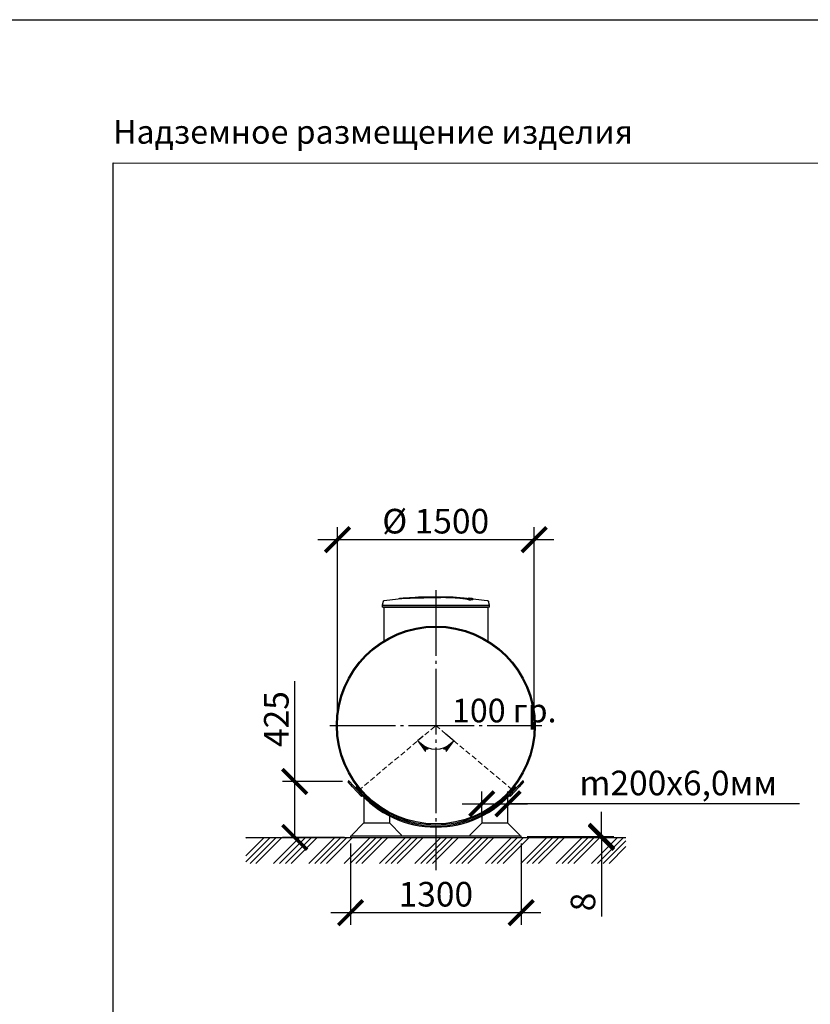
# Model space of a CAD drawing. Units: millimetres. Extents: x 236342 to 3138865188, y -270083 to 49237.
# Drawn here: x 281387 to 287416, y 41735 to 49237 of the extents above; entities that cross this region are included whole.
import ezdxf

# ---------------------------------------------------------------- set-up
doc = ezdxf.new("R2010")
doc.units = ezdxf.units.MM
for name, pattern in [('K5LT_BASIC', [0]), ('K5LT_DASHED', [6, 4, -2]), ('K5LT_THIN', [0]), ('ГОСТ 2.303 5', [24, 20, -1.5, 1, -1.5])]:
    doc.linetypes.add(name, pattern=pattern)
for name, color, linetype in [('A-GENM', 13, 'Continuous'), ('Системный слой', 7, 'Continuous'), ('Слой1', 7, 'ГОСТ 2.303 5')]:
    doc.layers.add(name, color=color, linetype=linetype)
doc.layers.add('РАЗМЕРЫ', color=3, linetype='Continuous', lineweight=25)
doc.styles.add('KDIMTEXTSTYLE', font='GOST_AU.SHX', dxfattribs={"width": 0.96, "oblique": 15, "height": 5})
doc.styles.add('ГОСТ 2.304', font='CS_Gost2304.shx')
doc.dimstyles.new('KDIMSTYLE (0.10)', dxfattribs={"dimtxt": 5, "dimasz": 1, "dimexe": 2, "dimexo": 0, "dimgap": 1, "dimtad": 1, "dimlfac": 10, "dimtxsty": 'KDIMTEXTSTYLE', "dimsah": 1, "dimcen": 0, "dimdle": 1, "dimadec": 0, "dimazin": 0, "dimtfac": 0.667, "dimtmove": 0, "dimatfit": 3, "dimfxl": 1, "dimtvp": 1, "dimtolj": 1, "dimtzin": 0, "dimarcsym": 0})
doc.dimstyles.new('СПДС', dxfattribs={"dimscale": 100, "dimtxt": 2.5, "dimasz": 2.5, "dimexe": 1.25, "dimexo": 0.625, "dimtad": 1, "dimdec": 0, "dimtxsty": 'ГОСТ 2.304', "dimblk": 'ARCHTICK', "dimblk1": 'ARCHTICK', "dimblk2": 'ARCHTICK', "dimcen": 2.5, "dimdle": 2, "dimadec": 0, "dimazin": 2, "dimtfac": 0.75, "dimtdec": 4, "dimtmove": 1, "dimatfit": 3, "dimfxl": 1, "dimtfill": 1, "dimtolj": 1, "dimarcsym": 0})

# ---------------------------------------------------------------- blocks, each defined once
blk = doc.blocks.new('KDIMARROW_01')
at = {"layer": 'Системный слой'}
blk.add_hatch(color=0, dxfattribs=at).paths.add_polyline_path([(0, 0), (-5, 0.66), (-4.5, 0), (-5, -0.66)])
at = {"layer": 'Системный слой', "color": 0, "linetype": 'K5LT_THIN', "lineweight": 13}
for p, q in [((-4.5, 0), (-5, 0.66)), ((-5, 0.66), (0, 0)), ((0, 0), (-5, -0.66)), ((-5, -0.66), (-4.5, 0)), ((0, 0), (-1, 0))]:
    blk.add_line(p, q, dxfattribs=at)
blk = doc.blocks.new('*D148')
at = {"layer": 'Defpoints', "color": 0, "transparency": 16777216}
for p in [(284560.2, 43858.5), (284560.2, 43858.5), (284464.2, 43778), (284636.2, 43794.7), (284508.7, 43686.4)]:
    blk.add_point(p, dxfattribs=at)
at = {"layer": 'РАЗМЕРЫ', "color": 0, "lineweight": -2, "transparency": 16777216}
for p, q in [((284464.2, 43778), (284421, 43741.7)), ((284636.2, 43794.7), (284699.3, 43741.7))]:
    blk.add_line(p, q, dxfattribs=at)
blk.add_arc((284560.2, 43858.5), 179.7, 226.39113, 313.60887, dxfattribs=at)
at = {"layer": 'РАЗМЕРЫ', "color": 0, "lineweight": -2, "transparency": 16777216, "xscale": 20, "yscale": 20, "zscale": 20}
for p, rotation in [((284422.6, 43743), 133.2002589305215), ((284697.8, 43743), 46.79974106954529)]:
    blk.add_blockref('KDIMARROW_01', p, dxfattribs=dict(at, rotation=rotation))
at = {"layer": 'РАЗМЕРЫ', "color": 7, "transparency": 16777216, "insert": (284560.2, 43682.4), "char_height": 5, "attachment_point": 5, "style": 'KDIMTEXTSTYLE'}
blk.add_mtext('\\A1;    ', dxfattribs=at)
blk = doc.blocks.new('_ARCHTICK')
at = {"color": 0, "linetype": 'ByBlock', "const_width": 0.15}
blk.add_lwpolyline([(-0.5, -0.5), (0.5, 0.5)], dxfattribs=at)
blk = doc.blocks.new('*D163')
at = {"layer": 'Defpoints', "color": 0, "transparency": 16777216}
for p in [(283895.5, 43432.3), (283484.2, 43006.5), (283910.2, 43006.5)]:
    blk.add_point(p, dxfattribs=at)
at = {"layer": 'РАЗМЕРЫ', "color": 0, "lineweight": -2, "transparency": 16777216}
for p, q in [((283484.2, 43432.3), (283484.2, 44195.7)), ((283484.2, 43006.5), (283484.2, 43582.3)), ((283848.6, 43432.3), (283390.5, 43432.3)), ((283863.3, 43006.5), (283390.5, 43006.5))]:
    blk.add_line(p, q, dxfattribs=at)
at = {"layer": 'РАЗМЕРЫ', "color": 0, "lineweight": -2, "transparency": 16777216, "xscale": 187.5, "yscale": 187.5, "zscale": 187.5}
for p, rotation in [((283484.2, 43432.3), 90), ((283484.2, 43006.5), 270)]:
    blk.add_blockref('_ARCHTICK', p, dxfattribs=dict(at, rotation=rotation))
at = {"layer": 'РАЗМЕРЫ', "color": 0, "transparency": 16777216, "insert": (283343.6, 43907.7), "char_height": 187.5, "attachment_point": 5, "rotation": 90, "style": 'ГОСТ 2.304', "bg_fill": 3, "box_fill_scale": 1.1, "bg_fill_color": 256, "bg_fill_true_color": 13158600, "bg_fill_transparency": 0}
blk.add_mtext('\\A1;425', dxfattribs=at)
blk = doc.blocks.new('*D164')
at = {"layer": 'Defpoints', "color": 0, "transparency": 16777216}
for p in [(285310.2, 45275.4), (283810.4, 43858.5), (285310.2, 43858.5)]:
    blk.add_point(p, dxfattribs=at)
at = {"layer": 'РАЗМЕРЫ', "color": 0, "lineweight": -2, "transparency": 16777216}
for p, q in [((283810.4, 43905.4), (283810.4, 45369.1)), ((285310.2, 43905.4), (285310.2, 45369.1)), ((283660.4, 45275.4), (285460.2, 45275.4))]:
    blk.add_line(p, q, dxfattribs=at)
at = {"layer": 'РАЗМЕРЫ', "color": 0, "lineweight": -2, "transparency": 16777216, "xscale": 187.5, "yscale": 187.5, "zscale": 187.5, "rotation": 180}
blk.add_blockref('_ARCHTICK', (283810.4, 45275.4), dxfattribs=at)
at = {"layer": 'РАЗМЕРЫ', "color": 0, "lineweight": -2, "transparency": 16777216, "xscale": 187.5, "yscale": 187.5, "zscale": 187.5}
blk.add_blockref('_ARCHTICK', (285310.2, 45275.4), dxfattribs=at)
at = {"layer": 'РАЗМЕРЫ', "color": 0, "transparency": 16777216, "insert": (284559.2, 45416), "char_height": 187.5, "attachment_point": 5, "style": 'ГОСТ 2.304', "bg_fill": 3, "box_fill_scale": 1.1, "bg_fill_color": 256, "bg_fill_true_color": 13158600, "bg_fill_transparency": 0}
blk.add_mtext('\\A1;%%C 1500', dxfattribs=at)
blk = doc.blocks.new('*D165')
at = {"layer": 'Defpoints', "color": 0, "transparency": 16777216}
for p in [(283910.2, 43006.5), (285210.2, 43006.5), (283910.2, 42432.8)]:
    blk.add_point(p, dxfattribs=at)
at = {"layer": 'РАЗМЕРЫ', "color": 0, "lineweight": -2, "transparency": 16777216}
for p, q in [((283910.2, 42959.6), (283910.2, 42339.1)), ((285210.2, 42959.6), (285210.2, 42339.1)), ((285360.2, 42432.8), (283760.2, 42432.8))]:
    blk.add_line(p, q, dxfattribs=at)
at = {"layer": 'РАЗМЕРЫ', "color": 0, "lineweight": -2, "transparency": 16777216, "xscale": 187.5, "yscale": 187.5, "zscale": 187.5, "rotation": 180}
blk.add_blockref('_ARCHTICK', (283910.2, 42432.8), dxfattribs=at)
at = {"layer": 'РАЗМЕРЫ', "color": 0, "lineweight": -2, "transparency": 16777216, "xscale": 187.5, "yscale": 187.5, "zscale": 187.5}
blk.add_blockref('_ARCHTICK', (285210.2, 42432.8), dxfattribs=at)
at = {"layer": 'РАЗМЕРЫ', "color": 0, "transparency": 16777216, "insert": (284560.2, 42573.4), "char_height": 187.5, "attachment_point": 5, "style": 'ГОСТ 2.304', "bg_fill": 3, "box_fill_scale": 1.1, "bg_fill_color": 256, "bg_fill_true_color": 13158600, "bg_fill_transparency": 0}
blk.add_mtext('\\A1;1300', dxfattribs=at)
blk = doc.blocks.new('*D167')
at = {"layer": 'Defpoints', "color": 0, "transparency": 16777216}
for p in [(285210.2, 43014.5), (285210.2, 43006.5), (285823, 43006.5)]:
    blk.add_point(p, dxfattribs=at)
at = {"layer": 'РАЗМЕРЫ', "color": 0, "lineweight": -2, "transparency": 16777216}
for p, q in [((285823, 43014.5), (285823, 43202)), ((285257.1, 43014.5), (285916.7, 43014.5)), ((285257.1, 43006.5), (285916.7, 43006.5)), ((285823, 43014.5), (285823, 43006.5)), ((285823, 43006.5), (285823, 42404.8))]:
    blk.add_line(p, q, dxfattribs=at)
at = {"layer": 'РАЗМЕРЫ', "color": 0, "lineweight": -2, "transparency": 16777216, "xscale": 187.5, "yscale": 187.5, "zscale": 187.5}
for p, rotation in [((285823, 43014.5), 270), ((285823, 43006.5), 90)]:
    blk.add_blockref('_ARCHTICK', p, dxfattribs=dict(at, rotation=rotation))
at = {"layer": 'РАЗМЕРЫ', "color": 0, "transparency": 16777216, "insert": (285682.3, 42514.2), "char_height": 187.5, "attachment_point": 5, "rotation": 90, "style": 'ГОСТ 2.304', "bg_fill": 3, "box_fill_scale": 1.1, "bg_fill_color": 256, "bg_fill_true_color": 13158600, "bg_fill_transparency": 0}
blk.add_mtext('\\A1;8', dxfattribs=at)
blk = doc.blocks.new('*D168')
at = {"layer": 'Defpoints', "color": 0, "transparency": 16777216}
for p in [(285110.2, 43262.6), (284910.2, 43114.5), (285110.2, 43114.5)]:
    blk.add_point(p, dxfattribs=at)
at = {"layer": 'РАЗМЕРЫ', "color": 0, "lineweight": -2, "transparency": 16777216}
for p, q in [((284910.2, 43161.4), (284910.2, 43356.3)), ((285110.2, 43161.4), (285110.2, 43356.3)), ((284760.2, 43262.6), (285260.2, 43262.6)), ((287334.4, 43262.6), (285110.2, 43262.6))]:
    blk.add_line(p, q, dxfattribs=at)
at = {"layer": 'РАЗМЕРЫ', "color": 0, "lineweight": -2, "transparency": 16777216, "xscale": 187.5, "yscale": 187.5, "zscale": 187.5, "rotation": 180}
blk.add_blockref('_ARCHTICK', (284910.2, 43262.6), dxfattribs=at)
at = {"layer": 'РАЗМЕРЫ', "color": 0, "lineweight": -2, "transparency": 16777216, "xscale": 187.5, "yscale": 187.5, "zscale": 187.5}
blk.add_blockref('_ARCHTICK', (285110.2, 43262.6), dxfattribs=at)
at = {"layer": 'РАЗМЕРЫ', "color": 0, "transparency": 16777216, "insert": (286408, 43421.1), "char_height": 187.5, "attachment_point": 5, "style": 'ГОСТ 2.304', "bg_fill": 3, "box_fill_scale": 1.1, "bg_fill_color": 256, "bg_fill_true_color": 13158600, "bg_fill_transparency": 0}
blk.add_mtext('\\A1;m200х6,0мм', dxfattribs=at)

msp = doc.modelspace()

# ---------------------------------------------------------------- linework, layer by layer
at = {"layer": 'A-GENM', "linetype": 'K5LT_BASIC', "lineweight": 25}
for p, q in [((283925.495, 43391.9535), (283891.8037, 43428.898)), ((283891.8037, 43428.898), (283891.8738, 43428.8212)), ((283932.8839, 43398.6918), (283899.1926, 43435.6363)), ((283899.1926, 43435.6363), (283899.1927, 43435.6363)), ((283992.8776, 43318.0645), (283925.495, 43391.9535)), ((283967.3481, 43360.8998), (283932.8839, 43398.6918)), ((283959.9715, 43395.5806), (283953.6368, 43390.6948)), ((283973.4756, 43366.0431), (283967.3481, 43360.8998)), ((285127.4923, 43318.0645), (285194.8749, 43391.9535)), ((285153.0219, 43360.8998), (285146.8943, 43366.0431)), ((285153.0219, 43360.8998), (285187.486, 43398.6918)), ((285166.7331, 43390.6948), (285160.3984, 43395.5806)), ((285187.486, 43398.6918), (285221.1773, 43435.6363)), ((285228.5662, 43428.898), (285194.8749, 43391.9535)), ((285194.8749, 43391.9535), (285228.5662, 43428.898)), ((285221.1773, 43435.6363), (285200.3788, 43412.8295)), ((283999.9231, 43324.4896), (283992.8776, 43318.0645)), ((284010.185, 43313.9266), (284010.185, 43114.5145)), ((285110.185, 43114.5006), (285110.185, 43313.9266)), ((285127.4923, 43318.0645), (285120.4468, 43324.4896)), ((284210.185, 43113.6559), (284210.185, 43168.1697)), ((284910.185, 43168.1697), (284910.185, 43114.5145)), ((284009.3264, 43114.5145), (283919.3264, 43024.5145)), ((284209.3264, 43114.5145), (284009.3264, 43114.5145)), ((284299.3264, 43024.5145), (284209.3264, 43114.5145)), ((284910.171, 43114.5145), (284820.171, 43024.5145)), ((285110.171, 43114.5145), (284910.171, 43114.5145)), ((285200.171, 43024.5145), (285110.171, 43114.5145)), ((283910.185, 43014.5145), (283910.185, 43006.5145)), ((285210.185, 43014.5145), (283910.185, 43014.5145)), ((283910.185, 43006.5145), (285210.185, 43006.5145)), ((283919.3264, 43024.5145), (283919.3264, 43014.5145)), ((284299.3264, 43014.5145), (284299.3264, 43024.5145)), ((284820.171, 43024.5145), (284820.171, 43014.5145)), ((285200.171, 43014.5145), (285200.171, 43024.5145)), ((285210.185, 43006.5145), (285210.185, 43014.5145))]:
    msp.add_line(p, q, dxfattribs=at)
for radius in [758, 750]:
    msp.add_circle((284560.185, 43858.5145), radius, dxfattribs=at)
for centre, radius, start, end in [((283895.4982, 43432.2671), 5, 42.36304709, 222.36304709), ((283895.4982, 43432.2671), 5, 42.36287832, 42.36304709), ((284560.185, 43858.5145), 766, 217.64235761, 322.35764239), ((285224.8717, 43432.2671), 5, 317.63695291, 137.63695291), ((285224.8717, 43432.2671), 5, 317.63678425, 317.63695291), ((284560.185, 43858.5145), 774, 220.00938523, 319.99061477)]:
    msp.add_arc(centre, radius, start, end, dxfattribs=at)
at = {"layer": 'РАЗМЕРЫ', "color": 1, "ltscale": 75}
msp.add_lwpolyline([(254651.3862, 49237.1607), (309322.497, 49237.1607), (309322.497, 36484.5161), (254651.3862, 36484.5161)], close=True, dxfattribs=at)
at = {"layer": 'РАЗМЕРЫ', "ltscale": 75}
msp.add_lwpolyline([(293466.5837, 39659.5928), (282098.8117, 39660.177), (282098.8117, 48145.5041), (293466.5837, 48144.9199)], close=True, dxfattribs=at)
at = {"layer": 'Системный слой', "color": 7, "linetype": 'K5LT_DASHED', "lineweight": 13, "ltscale": 10}
for p, q in [((283970.4118, 43363.4715), (284560.185, 43858.5145)), ((284560.185, 43858.5145), (285149.9581, 43363.4715))]:
    msp.add_line(p, q, dxfattribs=at)

# ---------------------------------------------------------------- texts
at = {"layer": 'РАЗМЕРЫ', "ltscale": 75, "insert": (282098.8117, 48471.9888), "char_height": 180, "width": 4846.964286, "attachment_point": 1, "style": 'ГОСТ 2.304'}
msp.add_mtext('Надземное размещение изделия ', dxfattribs=at)

# ---------------------------------------------------------------- dimensions: what is measured, and where the dimension line sits
at = {"layer": 'РАЗМЕРЫ'}
dim = msp.add_angular_dim_2l(base=(284508.6689, 43686.4048), line1=((284560.185, 43858.5145), (284464.2254, 43777.9681)), line2=((284560.185, 43858.5145), (284636.18, 43794.7259)), text='    ', dimstyle='KDIMSTYLE (0.10)', override={"dimasz": 20, "dimblk1": 'KDIMARROW_01', "dimblk2": 'KDIMARROW_01', "dimclrt": 7, "dimtolj": 1}, dxfattribs=at)
dim.commit()
dim.dimension.update_dxf_attribs({"geometry": '*D148', "text_midpoint": (284560.185, 43678.8603), "dimtype": 162})

# ---------------------------------------------------------------- next in the draw order: dimensions: what is measured, and where the dimension line sits
dim = msp.add_linear_dim(base=(283484.2031, 43006.5145), p1=(283895.4982, 43432.2671), p2=(283910.185, 43006.5145), angle=90, text='425', dimstyle='СПДС', override={"dimscale": 75, "dimsah": 1, "dimtmove": 0}, dxfattribs=at)
dim.commit()
dim.dimension.update_dxf_attribs({"geometry": '*D163', "text_midpoint": (283484.2031, 43907.7136), "dimtype": 160})

# ---------------------------------------------------------------- next in the draw order: dimensions: what is measured, and where the dimension line sits
dim = msp.add_linear_dim(base=(285310.185, 45275.356), p1=(283810.4016, 43858.5145), p2=(285310.185, 43858.5145), text='%%C 1500', dimstyle='СПДС', override={"dimscale": 75, "dimsah": 1, "dimtmove": 0}, dxfattribs=at)
dim.commit()
dim.dimension.update_dxf_attribs({"geometry": '*D164', "text_midpoint": (284559.2364, 45275.356), "dimtype": 160})
dim = msp.add_linear_dim(base=(283910.185, 42432.8168), p1=(285210.185, 43006.5145), p2=(283910.185, 43006.5145), angle=180, dimstyle='СПДС', override={"dimscale": 75, "dimsah": 1, "dimtmove": 0}, dxfattribs=at)
dim.commit()
dim.dimension.update_dxf_attribs({"geometry": '*D165', "text_midpoint": (284560.185, 42432.8168), "dimtype": 160})

# ---------------------------------------------------------------- next in the draw order: hatches: boundary and pattern name
at = {"layer": 'A-GENM', "ltscale": 75}
h = msp.add_hatch(dxfattribs=at)
h.set_pattern_fill('ANSI34', color=256, scale=10, style=0)
h.set_pattern_definition([(45, (168691.89, 56684.69), (-134.70384, 134.70384), []), (45, (168736.79, 56684.69), (-134.70384, 134.70384), []), (45, (168781.69, 56684.69), (-134.70384, 134.70384), []), (45, (168826.6, 56684.69), (-134.70384, 134.70384), [])])
h.paths.add_polyline_path([(283110.185, 43006.5145), (286010.185, 43006.5145), (286010.185, 42808.0198), (283110.185, 42808.0198)])

# ---------------------------------------------------------------- next in the draw order: linework, layer by layer
at = {"layer": 'A-GENM'}
for p, q in [((284159.6031, 44804.6833), (284151.0933, 44774.8991)), ((284428.955, 44840.3516), (284692.0822, 44840.3516)), ((284428.955, 44837.0516), (284428.955, 44840.3516)), ((284670.3988, 44837.0516), (284428.955, 44837.0516)), ((284675.0195, 44837.0516), (284670.8521, 44837.0516)), ((284683.1246, 44837.0516), (284675.1924, 44837.0516)), ((284691.8184, 44837.0516), (284687.0027, 44837.0516)), ((284692.2933, 44837.0516), (284692.2933, 44840.3516)), ((284819.495, 44814.7054), (284819.495, 44815.3717)), ((284845.4735, 44821.778), (284845.4735, 44822.4424)), ((284969.4933, 44774.8991), (284960.9835, 44804.6833)), ((284151.0933, 44774.8991), (284151.0933, 44760.4916)), ((284151.0933, 44774.8991), (284560.2933, 44774.8991)), ((284560.2933, 44760.4916), (284151.0933, 44760.4916)), ((284162.6933, 44760.4916), (284162.6933, 44503.9325)), ((284560.2933, 44774.8991), (284969.4933, 44774.8991)), ((284969.4933, 44760.4916), (284560.2933, 44760.4916)), ((284957.8933, 44760.4916), (284957.8933, 44503.799)), ((284969.4933, 44760.4916), (284969.4933, 44774.8991))]:
    msp.add_line(p, q, dxfattribs=at)
at = {"layer": 'A-GENM', "ltscale": 75}
for p, q in [((284157.6933, 44760.4916), (284962.8933, 44760.4916)), ((283110.185, 43006.5145), (286010.185, 43006.5145))]:
    msp.add_line(p, q, dxfattribs=at)
at = {"layer": 'A-GENM', "flags": 128}
for points in [[(284159.6031, 44804.6833), (284159.7039, 44805.0113), (284159.8178, 44805.3351), (284159.9446, 44805.654), (284160.084, 44805.9676), (284160.2358, 44806.2753), (284160.3998, 44806.5768), (284160.5758, 44806.8714), (284160.7634, 44807.1588), (284160.9623, 44807.4384), (284161.1722, 44807.7099), (284161.3929, 44807.9728), (284161.6238, 44808.2266), (284161.8648, 44808.471), (284162.1153, 44808.7055), (284162.375, 44808.9299), (284162.6434, 44809.1436), (284162.9202, 44809.3465), (284163.2049, 44809.5381), (284163.497, 44809.7183), (284163.7961, 44809.8865), (284164.1017, 44810.0427), (284164.4133, 44810.1866), (284164.7303, 44810.3178), (284165.0524, 44810.4363), (284165.379, 44810.5418), (284165.7095, 44810.6342), (284166.0434, 44810.7132), (284166.3803, 44810.7789), (284166.5908, 44810.8129)], [(284166.5908, 44810.8129), (284271.914, 44824.3294), (284296.0893, 44826.8297)], [(284296.0893, 44827.4929), (284401.9759, 44835.8176), (284508.1107, 44839.9012), (284528.3934, 44840.0884)], [(284557.1203, 44840.3535), (284557.1228, 44840.3535), (284557.1304, 44840.3535), (284557.1431, 44840.3535), (284557.1608, 44840.3535), (284557.1835, 44840.3535), (284557.2112, 44840.3535), (284557.2438, 44840.3535), (284557.2814, 44840.3535), (284557.3237, 44840.3535), (284557.3708, 44840.3535), (284557.4225, 44840.3535), (284557.4788, 44840.3535), (284557.5397, 44840.3535), (284557.6049, 44840.3535), (284557.6745, 44840.3535), (284557.7482, 44840.3535), (284557.826, 44840.3535), (284557.9078, 44840.3535), (284557.9934, 44840.3535), (284558.0826, 44840.3535), (284558.1754, 44840.3535), (284558.2716, 44840.3535), (284558.371, 44840.3535), (284558.4735, 44840.3535), (284558.5789, 44840.3535), (284558.6871, 44840.3535), (284558.7978, 44840.3535), (284558.9109, 44840.3535), (284559.0262, 44840.3535), (284559.1435, 44840.3535), (284559.2627, 44840.3535), (284559.3835, 44840.3535), (284559.5058, 44840.3535), (284559.6294, 44840.3535), (284559.754, 44840.3535), (284559.8795, 44840.3535), (284560.0056, 44840.3535), (284560.1322, 44840.3535), (284560.259, 44840.3535), (284560.2933, 44840.3535)], [(284560.2933, 44840.3535), (284560.1664, 44840.3535), (284560.0397, 44840.3535), (284559.9135, 44840.3535), (284559.7878, 44840.3535), (284559.6629, 44840.3535), (284559.5391, 44840.3535), (284559.4164, 44840.3535), (284559.2952, 44840.3535), (284559.1755, 44840.3535), (284559.0577, 44840.3535), (284558.9418, 44840.3535), (284558.8281, 44840.3535), (284558.7167, 44840.3535), (284558.6078, 44840.3535), (284558.5017, 44840.3535), (284558.3984, 44840.3535), (284558.2981, 44840.3535), (284558.2011, 44840.3535), (284558.1073, 44840.3535), (284558.0171, 44840.3535), (284557.9305, 44840.3535), (284557.8477, 44840.3535), (284557.7688, 44840.3535), (284557.694, 44840.3535), (284557.6233, 44840.3535), (284557.5569, 44840.3535), (284557.4948, 44840.3535), (284557.4373, 44840.3535), (284557.3843, 44840.3535), (284557.3359, 44840.3535), (284557.2923, 44840.3535), (284557.2535, 44840.3535), (284557.2195, 44840.3535), (284557.1905, 44840.3535), (284557.1664, 44840.3535), (284557.1474, 44840.3535), (284557.1333, 44840.3535), (284557.1244, 44840.3535), (284557.1205, 44840.3535)], [(284560.2933, 44840.3535), (284560.4202, 44840.3535), (284560.5469, 44840.3535), (284560.6732, 44840.3535), (284560.7988, 44840.3535), (284560.9237, 44840.3535), (284561.0475, 44840.3535), (284561.1702, 44840.3535), (284561.2914, 44840.3535), (284561.4111, 44840.3535), (284561.5289, 44840.3535), (284561.6448, 44840.3535), (284561.7585, 44840.3535), (284561.8699, 44840.3535), (284561.9788, 44840.3535), (284562.0849, 44840.3535), (284562.1882, 44840.3535), (284562.2885, 44840.3535), (284562.3856, 44840.3535), (284562.4793, 44840.3535), (284562.5695, 44840.3535), (284562.6561, 44840.3535), (284562.7389, 44840.3535), (284562.8178, 44840.3535), (284562.8926, 44840.3535), (284562.9633, 44840.3535), (284563.0297, 44840.3535), (284563.0918, 44840.3535), (284563.1493, 44840.3535), (284563.2023, 44840.3535), (284563.2507, 44840.3535), (284563.2943, 44840.3535), (284563.3331, 44840.3535), (284563.3671, 44840.3535), (284563.3961, 44840.3535), (284563.4202, 44840.3535), (284563.4392, 44840.3535), (284563.4533, 44840.3535), (284563.4622, 44840.3535), (284563.4661, 44840.3535)], [(284563.4663, 44840.3535), (284563.4638, 44840.3535), (284563.4562, 44840.3535), (284563.4435, 44840.3535), (284563.4258, 44840.3535), (284563.4031, 44840.3535), (284563.3754, 44840.3535), (284563.3428, 44840.3535), (284563.3053, 44840.3535), (284563.2629, 44840.3535), (284563.2159, 44840.3535), (284563.1641, 44840.3535), (284563.1078, 44840.3535), (284563.0469, 44840.3535), (284562.9817, 44840.3535), (284562.9121, 44840.3535), (284562.8384, 44840.3535), (284562.7606, 44840.3535), (284562.6788, 44840.3535), (284562.5932, 44840.3535), (284562.504, 44840.3535), (284562.4112, 44840.3535), (284562.315, 44840.3535), (284562.2156, 44840.3535), (284562.1131, 44840.3535), (284562.0077, 44840.3535), (284561.8996, 44840.3535), (284561.7888, 44840.3535), (284561.6757, 44840.3535), (284561.5604, 44840.3535), (284561.4431, 44840.3535), (284561.3239, 44840.3535), (284561.2031, 44840.3535), (284561.0808, 44840.3535), (284560.9572, 44840.3535), (284560.8326, 44840.3535), (284560.7071, 44840.3535), (284560.581, 44840.3535), (284560.4544, 44840.3535), (284560.3276, 44840.3535), (284560.2933, 44840.3535)], [(284621.8621, 44839.1854), (284669.6584, 44838.2294), (284775.6806, 44831.8604), (284824.4973, 44827.4929)], [(284824.4973, 44826.8297), (284929.9398, 44814.278), (284953.9958, 44810.8129)], [(284953.9958, 44810.8129), (284954.3341, 44810.7556), (284954.6699, 44810.6849), (284955.0026, 44810.6008), (284955.3317, 44810.5034), (284955.6566, 44810.393), (284955.9769, 44810.2696), (284956.292, 44810.1336), (284956.6013, 44809.985), (284956.9045, 44809.8242), (284957.201, 44809.6515), (284957.4904, 44809.467), (284957.7721, 44809.271), (284958.0458, 44809.064), (284958.311, 44808.8462), (284958.5672, 44808.6179), (284958.8142, 44808.3796), (284959.0514, 44808.1316), (284959.2785, 44807.8743), (284959.4951, 44807.6082), (284959.7009, 44807.3335), (284959.8956, 44807.0509), (284960.0788, 44806.7607), (284960.2503, 44806.4635), (284960.4097, 44806.1596), (284960.5569, 44805.8495), (284960.6915, 44805.5339), (284960.8134, 44805.2131), (284960.9224, 44804.8877), (284960.9835, 44804.6833)]]:
    msp.add_lwpolyline(points, dxfattribs=at)
at = {"layer": 'A-GENM'}
for points, knots in [([(284560.2933, 44835.6639), (284551.1996, 44835.4564), (284536.9809, 44835.1446), (284517.6295, 44834.7309), (284502.8655, 44834.4239), (284488.113, 44834.1156), (284468.7364, 44833.6975), (284444.9071, 44833.1576), (284417.6039, 44832.4904), (284392.1758, 44831.8176), (284369.1261, 44831.1468), (284344.6856, 44830.3377), (284321.3934, 44829.3677), (284301.0649, 44828.0683), (284286.6529, 44826.5313), (284280.6951, 44825.3411), (284278.6583, 44824.723)], [-1, -1, -1, -1, -0.9519230769, -0.9278846154, -0.9038461538, -0.8798076923, -0.8557692308, -0.8076923077, -0.7596153846, -0.7115384615, -0.6634615385, -0.6153846154, -0.5384615385, -0.4615384615, -0.3846153846, -0.3113028542, -0.3113028542, -0.3113028542, -0.3113028542]), ([(284287.3608, 44825.7979), (284291.304, 44826.3642), (284301.0647, 44827.4051), (284321.394, 44828.705), (284348.0107, 44829.8138), (284376.3234, 44830.7075), (284402.2197, 44831.4246), (284429.9756, 44832.1414), (284460.0089, 44832.8473), (284490.9969, 44833.5178), (284514.7437, 44834.0068), (284537.9672, 44834.5041), (284553.0183, 44834.8367), (284560.2933, 44835.0027)], [-0.6153846154, -0.6153846154, -0.6153846154, -0.6153846154, -0.5384615385, -0.4615384615, -0.3846153846, -0.3076923077, -0.2692307692, -0.2307692308, -0.1538461538, -0.1153846154, -0.0769230769, -0.0384615385, 0, 0, 0, 0]), ([(284819.495, 44815.3717), (284818.7306, 44816.0761), (284816.7167, 44817.4734), (284813.1202, 44819.176), (284809.4258, 44820.5262), (284806.2081, 44821.5318), (284802.5203, 44822.5334), (284799.026, 44823.3619), (284795.9406, 44824.0223), (284793.5105, 44824.5156), (284790.9379, 44825.0064), (284788.2044, 44825.494), (284785.3266, 44825.9788), (284782.3207, 44826.4608), (284779.1691, 44826.9385), (284775.8597, 44827.41), (284772.4044, 44827.877), (284768.8194, 44828.3395), (284765.0984, 44828.795), (284761.2433, 44829.2406), (284757.2568, 44829.6785), (284751.7814, 44830.2538), (284746.0971, 44830.8062), (284740.238, 44831.3327), (284735.7543, 44831.718), (284731.2006, 44832.09), (284726.5964, 44832.4459), (284721.9374, 44832.788), (284717.2217, 44833.1181), (284712.4694, 44833.4334), (284707.7023, 44833.731), (284702.9076, 44834.0136), (284698.0801, 44834.2832), (284693.2425, 44834.5368), (284688.4219, 44834.7719), (284683.5852, 44834.9908), (284677.0931, 44835.2645), (284670.6645, 44835.504), (284664.3065, 44835.7081), (284659.5169, 44835.8465), (284654.7595, 44835.969), (284650.0804, 44836.0753), (284645.4344, 44836.1655), (284640.7734, 44836.241), (284636.1429, 44836.3021), (284631.5881, 44836.35), (284627.0717, 44836.3834), (284622.5383, 44836.4027), (284618.0249, 44836.4098), (284613.5645, 44836.407), (284609.1483, 44836.3928), (284604.7253, 44836.3663), (284600.3021, 44836.3297), (284595.8856, 44836.2859), (284591.4572, 44836.233), (284585.5067, 44836.1479), (284578.0509, 44836.0248), (284569.18, 44835.86), (284563.2555, 44835.7321), (284560.2933, 44835.6639)], [-1, -1, -1, -1, -0.944444444, -0.888888889, -0.861111111, -0.833333333, -0.805555556, -0.777777778, -0.763888889, -0.75, -0.736111111, -0.722222222, -0.708333333, -0.694444444, -0.680555556, -0.666666667, -0.652777778, -0.638888889, -0.625, -0.611111111, -0.597222222, -0.583333333, -0.555555556, -0.541666667, -0.527777778, -0.513888889, -0.5, -0.486111111, -0.472222222, -0.458333333, -0.444444444, -0.430555556, -0.416666667, -0.402777778, -0.388888889, -0.375, -0.361111111, -0.333333333, -0.319444444, -0.305555556, -0.291666667, -0.277777778, -0.263888889, -0.25, -0.236111111, -0.222222222, -0.208333333, -0.194444444, -0.180555556, -0.166666667, -0.152777778, -0.138888889, -0.125, -0.111111111, -0.097222222, -0.083333333, -0.055555556, -0.027777778, 0, 0, 0, 0]), ([(284560.2933, 44835.0027), (284564.7365, 44835.105), (284571.3991, 44835.2439), (284580.2813, 44835.4005), (284586.9981, 44835.5098), (284592.5707, 44835.5871), (284596.9875, 44835.6357), (284601.4079, 44835.6791), (284606.94, 44835.7224), (284613.5557, 44835.7484), (284620.2688, 44835.7489), (284625.938, 44835.7293), (284630.4648, 44835.6978), (284634.9874, 44835.6549), (284640.7692, 44835.5829), (284647.7638, 44835.4645), (284654.74, 44835.3114), (284661.912, 44835.1212), (284668.2815, 44834.922), (284673.8678, 44834.7234), (284678.7193, 44834.5347), (284683.5846, 44834.3295), (284688.4223, 44834.1105), (284693.2426, 44833.8753), (284698.0803, 44833.6216), (284702.9078, 44833.352), (284707.7024, 44833.0693), (284712.4696, 44832.7716), (284717.2218, 44832.4563), (284721.9375, 44832.1261), (284726.5966, 44831.7839), (284731.2007, 44831.4279), (284735.7545, 44831.0558), (284740.2382, 44830.6704), (284746.0972, 44830.1438), (284751.7816, 44829.5913), (284757.2569, 44829.0159), (284761.2434, 44828.5778), (284765.0985, 44828.1321), (284768.8195, 44827.6765), (284772.4045, 44827.2139), (284775.8599, 44826.7468), (284779.1692, 44826.2751), (284782.3208, 44825.7973), (284785.3267, 44825.3152), (284788.2045, 44824.8302), (284790.9379, 44824.3426), (284793.5105, 44823.8516), (284795.9407, 44823.3582), (284799.026, 44822.6977), (284802.5204, 44821.8689), (284806.2082, 44820.8671), (284809.4258, 44819.8612), (284813.1202, 44818.5107), (284816.7167, 44816.8077), (284818.7306, 44815.41), (284819.495, 44814.7054)], [-1, -1, -1, -1, -0.958333333, -0.9375, -0.916666667, -0.895833333, -0.885416667, -0.875, -0.854166667, -0.833333333, -0.8125, -0.791666667, -0.78125, -0.770833333, -0.75, -0.729166667, -0.708333333, -0.6875, -0.666666667, -0.652777778, -0.638888889, -0.625, -0.611111111, -0.597222222, -0.583333333, -0.569444444, -0.555555556, -0.541666667, -0.527777778, -0.513888889, -0.5, -0.486111111, -0.472222222, -0.458333333, -0.444444444, -0.416666667, -0.402777778, -0.388888889, -0.375, -0.361111111, -0.347222222, -0.333333333, -0.319444444, -0.305555556, -0.291666667, -0.277777778, -0.263888889, -0.25, -0.236111111, -0.222222222, -0.194444444, -0.166666667, -0.138888889, -0.111111111, -0.055555556, 0, 0, 0, 0]), ([(284819.495, 44815.3717), (284825.3529, 44816.2183), (284835.1713, 44817.8936), (284843.8251, 44820.3189), (284846.0082, 44822.2174), (284844.8139, 44823.6325), (284841.679, 44824.978), (284834.1627, 44826.5069), (284821.9619, 44827.8081), (284812.5086, 44828.4905), (284809.1079, 44828.7086)], [0, 0, 0, 0, 0.0769230769, 0.1538461538, 0.2307692308, 0.2692307692, 0.3076923077, 0.3846153846, 0.4615384615, 0.5, 0.5, 0.5, 0.5]), ([(284845.4753, 44821.7775), (284845.4748, 44821.4532), (284844.7314, 44820.193), (284838.4789, 44817.8542), (284826.8174, 44815.764), (284819.495, 44814.7054)], [0.773469289, 0.773469289, 0.773469289, 0.773469289, 0.8076923077, 0.9038461538, 1, 1, 1, 1])]:
    msp.add_open_spline(points, degree=3, knots=knots, dxfattribs=at)
at = {"layer": 'Слой1', "ltscale": 25}
for p, q in [((284560.185, 44890.3535), (284560.185, 42756.5145)), ((283752.185, 43858.5145), (285368.185, 43858.5145))]:
    msp.add_line(p, q, dxfattribs=at)

# ---------------------------------------------------------------- next in the draw order: texts
at = {"layer": 'РАЗМЕРЫ', "ltscale": 75, "insert": (284683.4973, 44063.0253), "char_height": 180, "width": 1067.273996, "attachment_point": 1, "style": 'ГОСТ 2.304'}
msp.add_mtext('100 гр.', dxfattribs=at)

# ---------------------------------------------------------------- next in the draw order: dimensions: what is measured, and where the dimension line sits
at = {"layer": 'РАЗМЕРЫ'}
dim = msp.add_linear_dim(base=(285822.9726, 43006.5145), p1=(285210.185, 43014.5145), p2=(285210.185, 43006.5145), angle=90, dimstyle='СПДС', override={"dimscale": 75, "dimsah": 1, "dimtmove": 0}, dxfattribs=at)
dim.commit()
dim.dimension.update_dxf_attribs({"geometry": '*D167', "text_midpoint": (285822.9726, 42514.1698), "dimtype": 160})

# ---------------------------------------------------------------- next in the draw order: dimensions: what is measured, and where the dimension line sits
dim = msp.add_linear_dim(base=(285110.185, 43262.5913), p1=(284910.185, 43114.5145), p2=(285110.185, 43114.5006), angle=180, text='m200х6,0мм', dimstyle='СПДС', override={"dimscale": 75, "dimsah": 1}, dxfattribs=at)
dim.commit()
dim.dimension.update_dxf_attribs({"geometry": '*D168', "text_midpoint": (286408.0286, 43262.5913), "dimtype": 160})

doc.saveas('drawing.dxf')
